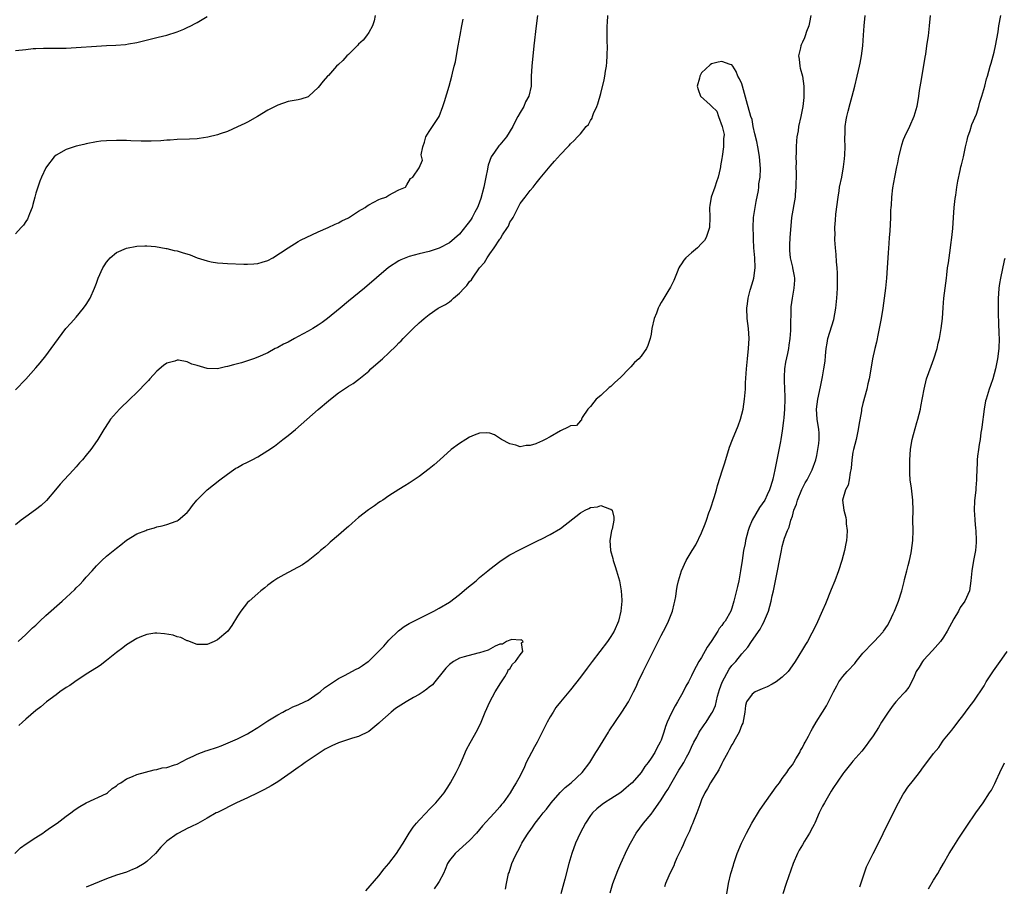
# Model space of a CAD drawing. Units: inches. Extents: x 2577000 to 2580000, y 1551000 to 1554000.
# Drawn here: x 2579656 to 2579851, y 1553406 to 1553578 of the extents above; entities that cross this region are included whole.
import ezdxf

# ---------------------------------------------------------------- set-up
doc = ezdxf.new("R2010")
doc.units = ezdxf.units.IN
doc.header["$MEASUREMENT"] = 0
doc.layers.add('LD25771551_10ft', color=83, linetype='Continuous')

msp = doc.modelspace()

# ---------------------------------------------------------------- linework, layer by layer
at = {"layer": 'LD25771551_10ft'}
for points, elevation in [([(2579726.28, 1553579), (2579726.06, 1553577.94), (2579725.77, 1553577), (2579725, 1553575.66), (2579724.56, 1553575), (2579723.9, 1553574.1), (2579723, 1553573.32), (2579722.85, 1553573.15), (2579721, 1553571.27), (2579720.69, 1553571), (2579719.9, 1553570.1), (2579719, 1553569.31), (2579718.62, 1553569), (2579717, 1553567.12), (2579716.86, 1553567), (2579715.99, 1553566.01), (2579715, 1553564.73), (2579713.16, 1553563), (2579713, 1553562.9), (2579711.54, 1553562.46), (2579711, 1553562.32), (2579709, 1553561.95), (2579707, 1553561.27), (2579705, 1553560.25), (2579702.94, 1553559), (2579701, 1553557.9), (2579700.41, 1553557.59), (2579699, 1553556.94), (2579697, 1553556.06), (2579695.54, 1553555.54), (2579695, 1553555.35), (2579693.12, 1553554.88), (2579691.37, 1553554.63), (2579691, 1553554.6), (2579689.5, 1553554.5), (2579687, 1553554.43), (2579685.66, 1553554.34), (2579685, 1553554.32), (2579683.79, 1553554.21), (2579681.9, 1553554.1), (2579681, 1553554.09), (2579679.9, 1553554.1), (2579677.81, 1553554.19), (2579677, 1553554.23), (2579675, 1553554.28), (2579673, 1553554.21), (2579671.9, 1553554.1), (2579671, 1553553.98), (2579669, 1553553.61), (2579668.53, 1553553.47), (2579667, 1553553.12), (2579665, 1553552.46), (2579663, 1553551.34), (2579662.66, 1553551), (2579661.11, 1553549), (2579661, 1553548.82), (2579660.14, 1553547), (2579659.81, 1553546.19), (2579659.39, 1553545), (2579659, 1553543.82), (2579658.8, 1553543), (2579658.41, 1553541.59), (2579658.26, 1553541), (2579657.72, 1553539.72), (2579657.34, 1553538.66), (2579657, 1553538.23), (2579656.54, 1553537.46), (2579656.11, 1553537), (2579655, 1553535.75)], 7400), ([(2579758.45, 1553579), (2579758.18, 1553577), (2579757.73, 1553573), (2579757.34, 1553569), (2579757.24, 1553567), (2579757.18, 1553565), (2579756.76, 1553563), (2579756.12, 1553561.88), (2579755.73, 1553561), (2579755, 1553559.82), (2579754.59, 1553559), (2579754.01, 1553557.99), (2579753.6, 1553557), (2579752.31, 1553555), (2579751, 1553553.4), (2579750.8, 1553553.2), (2579749.96, 1553551.96), (2579749.28, 1553551), (2579748.66, 1553549.34), (2579748.6, 1553549), (2579748.54, 1553548.54), (2579748.24, 1553547), (2579748.02, 1553545.98), (2579747.85, 1553545), (2579747.25, 1553542.75), (2579746.7, 1553541.3), (2579746.56, 1553541), (2579746.03, 1553540.03), (2579745.5, 1553539), (2579745.31, 1553538.69), (2579745, 1553538.21), (2579744.48, 1553537.52), (2579743, 1553535.7), (2579741, 1553533.94), (2579739, 1553532.89), (2579737, 1553532.27), (2579735, 1553531.79), (2579733, 1553531.25), (2579731.38, 1553530.63), (2579731, 1553530.43), (2579728.94, 1553529.06), (2579724.17, 1553525), (2579721, 1553522.41), (2579719.31, 1553521), (2579716.85, 1553519), (2579715.8, 1553518.2), (2579715, 1553517.68), (2579713.91, 1553517), (2579713, 1553516.46), (2579711, 1553515.38), (2579710.26, 1553515), (2579709, 1553514.29), (2579708.13, 1553513.87), (2579707, 1553513.25), (2579706.82, 1553513.18), (2579706.44, 1553513), (2579705, 1553512.19), (2579703, 1553511.29), (2579702.16, 1553511), (2579701, 1553510.58), (2579699.79, 1553510.21), (2579698.2, 1553509.8), (2579697, 1553509.44), (2579696.62, 1553509.38), (2579695, 1553509.02), (2579693, 1553509.08), (2579691, 1553509.64), (2579689.95, 1553509.96), (2579689, 1553510.37), (2579687.31, 1553510.69), (2579687, 1553510.71), (2579686.55, 1553510.55), (2579685, 1553510.12), (2579684.33, 1553509.67), (2579683, 1553508.53), (2579681.63, 1553507), (2579681.31, 1553506.69), (2579680.33, 1553505.67), (2579679.71, 1553505), (2579679, 1553504.3), (2579677.63, 1553503), (2579677, 1553502.36), (2579676.29, 1553501.71), (2579675.58, 1553501), (2579675, 1553500.38), (2579673.82, 1553499), (2579673.48, 1553498.52), (2579672.51, 1553497), (2579671.31, 1553495), (2579671.18, 1553494.82), (2579669.9, 1553493), (2579669, 1553491.93), (2579668.26, 1553491), (2579667.65, 1553490.35), (2579667, 1553489.59), (2579666.46, 1553489), (2579664.6, 1553487), (2579663.85, 1553486.15), (2579662.9, 1553485), (2579661.09, 1553482.91), (2579660.05, 1553481.95), (2579658.91, 1553481.09), (2579657, 1553479.71), (2579656.1, 1553479), (2579655, 1553478.06)], 7380), ([(2579655, 1553572.08), (2579657, 1553572.31), (2579658.45, 1553572.45), (2579659, 1553572.49), (2579660.54, 1553572.54), (2579663, 1553572.53), (2579665, 1553572.56), (2579667, 1553572.67), (2579671, 1553572.94), (2579673, 1553573.04), (2579674.88, 1553573.12), (2579676.75, 1553573.25), (2579677.39, 1553573.39), (2579679, 1553573.67), (2579680.07, 1553573.93), (2579681.65, 1553574.35), (2579683.25, 1553574.75), (2579685, 1553575.14), (2579687, 1553575.77), (2579688.33, 1553576.33), (2579689, 1553576.62), (2579689.75, 1553577), (2579690.56, 1553577.44), (2579691, 1553577.65), (2579693, 1553578.8)], 7410), ([(2579655.53, 1553455), (2579657, 1553456.36), (2579658.34, 1553457.66), (2579659, 1553458.24), (2579659.38, 1553458.62), (2579659.81, 1553459), (2579661, 1553460.12), (2579664.2, 1553463), (2579665, 1553463.69), (2579666.72, 1553465.28), (2579667, 1553465.58), (2579667.73, 1553466.27), (2579668.39, 1553467), (2579669, 1553467.71), (2579670.17, 1553469), (2579671, 1553469.95), (2579672.07, 1553471), (2579673, 1553471.86), (2579675, 1553473.5), (2579675.86, 1553474.14), (2579677, 1553475.03), (2579679, 1553476.3), (2579680.78, 1553477), (2579681, 1553477.11), (2579682.51, 1553477.49), (2579683, 1553477.67), (2579684.08, 1553477.92), (2579685, 1553478.17), (2579686.81, 1553478.81), (2579687, 1553478.88), (2579687.19, 1553479), (2579689, 1553480.52), (2579689.37, 1553481), (2579690.05, 1553481.95), (2579690.89, 1553483), (2579692.97, 1553485), (2579695.48, 1553487), (2579697, 1553488.14), (2579698.17, 1553489), (2579698.68, 1553489.32), (2579699, 1553489.48), (2579699.98, 1553490.02), (2579701, 1553490.53), (2579701.88, 1553491), (2579703, 1553491.57), (2579705, 1553492.8), (2579706.29, 1553493.71), (2579707.99, 1553495), (2579709, 1553495.8), (2579710.46, 1553497), (2579715, 1553500.95), (2579717, 1553502.66), (2579717.42, 1553503), (2579719, 1553504.24), (2579721, 1553505.57), (2579721.92, 1553506.08), (2579723.07, 1553506.93), (2579725, 1553508.56), (2579725.44, 1553509), (2579727.37, 1553510.63), (2579727.72, 1553511), (2579729, 1553512.17), (2579730.44, 1553513.56), (2579731, 1553514.17), (2579731.44, 1553514.56), (2579731.83, 1553515), (2579733.81, 1553517), (2579735, 1553518.13), (2579735.47, 1553518.53), (2579735.97, 1553519), (2579737, 1553519.79), (2579738.79, 1553521), (2579740.23, 1553521.77), (2579741, 1553522.31), (2579741.42, 1553522.58), (2579741.81, 1553523), (2579743, 1553524), (2579743.9, 1553525), (2579744.47, 1553525.53), (2579745, 1553526.3), (2579745.35, 1553526.65), (2579745.55, 1553527), (2579747, 1553529.03), (2579747.95, 1553530.05), (2579748.46, 1553531), (2579749, 1553531.79), (2579749.89, 1553533), (2579751, 1553534.72), (2579751.14, 1553534.86), (2579751.55, 1553535.55), (2579752.52, 1553537), (2579752.7, 1553537.3), (2579753, 1553538.07), (2579753.4, 1553538.6), (2579753.63, 1553539), (2579754.66, 1553541), (2579755, 1553541.74), (2579756.01, 1553543), (2579757, 1553544.32), (2579757.59, 1553545), (2579758.23, 1553545.77), (2579759, 1553546.78), (2579761, 1553549.18), (2579761.87, 1553550.13), (2579763, 1553551.45), (2579764.47, 1553553), (2579764.75, 1553553.25), (2579765, 1553553.57), (2579765.75, 1553554.25), (2579766.41, 1553555), (2579767, 1553555.6), (2579768.11, 1553557), (2579768.57, 1553557.43), (2579769, 1553558.22), (2579769.31, 1553558.69), (2579769.39, 1553559), (2579769.59, 1553559.59), (2579770.24, 1553561), (2579770.46, 1553561.54), (2579771, 1553563.56), (2579771.7, 1553566.3), (2579771.85, 1553567), (2579771.98, 1553567.98), (2579772.17, 1553569), (2579772.24, 1553569.76), (2579772.31, 1553571), (2579772.34, 1553573), (2579772.31, 1553573.69), (2579772.31, 1553576.32), (2579772.29, 1553577), (2579772.36, 1553577.64), (2579772.44, 1553579)], 7370), ([(2579812.69, 1553579), (2579812.38, 1553577.62), (2579812.26, 1553577), (2579811.83, 1553575.83), (2579811.57, 1553575), (2579811.43, 1553574.57), (2579811, 1553573.73), (2579810.77, 1553573.23), (2579810.68, 1553573), (2579810.62, 1553572.62), (2579810.21, 1553571), (2579810.34, 1553570.34), (2579810.45, 1553569), (2579810.58, 1553568.58), (2579811, 1553567), (2579811.29, 1553565), (2579811.25, 1553563.25), (2579811.25, 1553562.75), (2579811.06, 1553561), (2579811, 1553560.63), (2579810.7, 1553559), (2579810.25, 1553557), (2579810.13, 1553556.13), (2579809.92, 1553555), (2579809.82, 1553554.18), (2579809.75, 1553553), (2579809.76, 1553551.76), (2579809.71, 1553551), (2579809.75, 1553549.75), (2579809.71, 1553549), (2579809.75, 1553547.75), (2579809.71, 1553545), (2579809.58, 1553543.58), (2579809.55, 1553543), (2579808.86, 1553539), (2579808.68, 1553537.32), (2579808.51, 1553535), (2579808.46, 1553533.54), (2579808.41, 1553533), (2579808.42, 1553532.42), (2579808.57, 1553531), (2579809, 1553529.14), (2579809.04, 1553529), (2579809.34, 1553527.34), (2579809.43, 1553527), (2579809.42, 1553526.58), (2579809.3, 1553525), (2579808.93, 1553523), (2579808.71, 1553521.29), (2579808.69, 1553521), (2579808.71, 1553520.71), (2579808.6, 1553517.4), (2579808.62, 1553517), (2579808.62, 1553516.62), (2579808.49, 1553515), (2579808.28, 1553513.72), (2579808.21, 1553513), (2579808.04, 1553512.04), (2579807.66, 1553510.34), (2579807.47, 1553509), (2579807.39, 1553507.39), (2579807.35, 1553507), (2579807.35, 1553506.65), (2579807.48, 1553503.48), (2579807.49, 1553503), (2579807.45, 1553501), (2579807.3, 1553499.3), (2579807.26, 1553498.74), (2579807, 1553496.75), (2579806.71, 1553495), (2579806.62, 1553494.62), (2579805.53, 1553489), (2579805.14, 1553487.14), (2579805, 1553486.65), (2579804.6, 1553485.4), (2579804.48, 1553485), (2579804.01, 1553484.01), (2579803.51, 1553483), (2579803, 1553482.24), (2579802.46, 1553481.54), (2579801, 1553479), (2579800.41, 1553477.59), (2579800.25, 1553477), (2579799.73, 1553475), (2579799.62, 1553474.38), (2579799.34, 1553473), (2579799.02, 1553471.02), (2579798.72, 1553469), (2579798.38, 1553467), (2579798.14, 1553465.86), (2579797.52, 1553463.52), (2579797.4, 1553463), (2579797, 1553461.57), (2579796.79, 1553461), (2579795.66, 1553459), (2579795.34, 1553458.66), (2579795, 1553458.13), (2579794.48, 1553457.52), (2579794.22, 1553457), (2579792.93, 1553455), (2579792.14, 1553453.86), (2579791, 1553451.82), (2579790.45, 1553451), (2579789.38, 1553449), (2579789, 1553448.16), (2579788.42, 1553447), (2579787.9, 1553446.1), (2579787.38, 1553445), (2579787, 1553444.38), (2579786.23, 1553443), (2579785.75, 1553442.25), (2579785, 1553440.74), (2579784.21, 1553439), (2579783.88, 1553438.12), (2579783.53, 1553437), (2579783, 1553435.43), (2579782.81, 1553435), (2579782.14, 1553433.86), (2579781.7, 1553433), (2579781, 1553431.83), (2579780.43, 1553431), (2579779.78, 1553430.22), (2579778.99, 1553429), (2579777.23, 1553427), (2579777, 1553426.76), (2579776.05, 1553425.95), (2579774.96, 1553425.04), (2579773, 1553423.79), (2579771.73, 1553423), (2579771.3, 1553422.7), (2579770.2, 1553421.8), (2579769.36, 1553421), (2579769, 1553420.5), (2579767.99, 1553419), (2579766.94, 1553417), (2579766.01, 1553415), (2579765.28, 1553413), (2579764.71, 1553411), (2579763.89, 1553407.89), (2579763.09, 1553405)], 7370), ([(2579772.85, 1553405.15), (2579773.43, 1553407), (2579774.37, 1553409.63), (2579774.96, 1553411), (2579776.27, 1553413.73), (2579776.9, 1553415), (2579778.01, 1553417), (2579779.51, 1553419), (2579781, 1553420.79), (2579781.45, 1553421.45), (2579783, 1553423.63), (2579783.85, 1553425), (2579784.33, 1553425.67), (2579785.17, 1553427.17), (2579786.51, 1553429.49), (2579787, 1553430.29), (2579787.48, 1553431), (2579788.03, 1553432.03), (2579788.57, 1553433), (2579789, 1553434.02), (2579789.45, 1553435), (2579790.03, 1553436.03), (2579790.54, 1553437), (2579791.52, 1553438.48), (2579791.89, 1553439), (2579793, 1553440.72), (2579793.15, 1553441), (2579793.73, 1553442.27), (2579794.16, 1553444.16), (2579794.56, 1553445.44), (2579795.08, 1553446.92), (2579796.49, 1553449.51), (2579797, 1553450.19), (2579797.81, 1553451), (2579799, 1553452.5), (2579800.18, 1553453.82), (2579800.9, 1553455), (2579802.6, 1553457.4), (2579803, 1553458.24), (2579803.3, 1553458.7), (2579804.27, 1553461), (2579804.8, 1553463), (2579805, 1553464.01), (2579805.24, 1553465), (2579806.06, 1553469), (2579806.45, 1553471), (2579806.83, 1553473), (2579807, 1553473.78), (2579807.3, 1553475), (2579807.42, 1553475.42), (2579808.01, 1553477), (2579808.37, 1553477.63), (2579808.71, 1553479), (2579809, 1553479.82), (2579809.32, 1553481), (2579809.81, 1553482.19), (2579810, 1553483), (2579810.9, 1553485.1), (2579811.56, 1553486.44), (2579811.91, 1553487), (2579812.94, 1553489), (2579813.67, 1553491), (2579813.84, 1553491.84), (2579814.07, 1553493), (2579814.24, 1553494.24), (2579814.31, 1553495), (2579814.31, 1553496.31), (2579814.26, 1553497), (2579813.94, 1553499), (2579813.8, 1553501), (2579814.04, 1553503), (2579814.59, 1553505.41), (2579815, 1553507.44), (2579815.25, 1553509), (2579815.48, 1553510.52), (2579815.6, 1553511.6), (2579815.73, 1553513), (2579815.89, 1553514.11), (2579816.06, 1553515), (2579817.2, 1553518.8), (2579817.62, 1553521), (2579817.84, 1553523), (2579817.9, 1553523.9), (2579817.95, 1553525), (2579817.95, 1553526.05), (2579817.98, 1553527), (2579817.97, 1553527.97), (2579817.91, 1553529), (2579817.77, 1553530.23), (2579817.69, 1553531.69), (2579817.55, 1553533), (2579817.43, 1553534.57), (2579817.43, 1553535), (2579817.46, 1553535.46), (2579817.42, 1553537), (2579817.53, 1553538.47), (2579817.65, 1553539.65), (2579818.05, 1553543), (2579818.28, 1553544.28), (2579818.38, 1553545), (2579818.79, 1553547), (2579819.17, 1553549), (2579819.36, 1553550.64), (2579819.42, 1553551.42), (2579819.46, 1553553), (2579819.41, 1553554.59), (2579819.42, 1553555), (2579819.46, 1553555.46), (2579819.48, 1553557), (2579819.66, 1553558.34), (2579819.79, 1553559), (2579820.09, 1553560.09), (2579820.44, 1553561.56), (2579820.86, 1553563), (2579821.37, 1553565), (2579821.85, 1553567), (2579822.09, 1553568.09), (2579822.32, 1553569), (2579822.44, 1553569.56), (2579822.7, 1553571), (2579822.96, 1553573), (2579823.13, 1553575.13), (2579823.24, 1553577), (2579823.44, 1553579)], 7380), ([(2579836.33, 1553579), (2579836.1, 1553577), (2579835.91, 1553575), (2579835.77, 1553574.23), (2579835.63, 1553573), (2579835.37, 1553571.37), (2579835.24, 1553570.76), (2579835, 1553569.14), (2579834.41, 1553565.59), (2579834.14, 1553564.14), (2579833.98, 1553563), (2579833.66, 1553561), (2579833.1, 1553559), (2579832.2, 1553557), (2579831.24, 1553555), (2579831, 1553554.38), (2579830.66, 1553553.34), (2579830.06, 1553551), (2579829.82, 1553549.82), (2579829.62, 1553549), (2579829.23, 1553547), (2579828.86, 1553544.86), (2579828.64, 1553543), (2579828.56, 1553541.44), (2579828.51, 1553541), (2579828.47, 1553540.47), (2579828.43, 1553539), (2579828.31, 1553536.31), (2579828.22, 1553535), (2579828.13, 1553533.87), (2579828.02, 1553532.02), (2579827.81, 1553529), (2579827.64, 1553527), (2579827.44, 1553525), (2579827.21, 1553523), (2579826.94, 1553521), (2579826.61, 1553519), (2579826.24, 1553517), (2579826.02, 1553516.02), (2579825.7, 1553514.29), (2579825.35, 1553513), (2579824.91, 1553511), (2579824.64, 1553509.36), (2579824.21, 1553507), (2579823.96, 1553506.04), (2579823.76, 1553505), (2579823, 1553502.14), (2579822.74, 1553501), (2579822.7, 1553500.7), (2579822.18, 1553497.82), (2579822.08, 1553497), (2579821.63, 1553495), (2579821.09, 1553493), (2579821, 1553492.48), (2579820.78, 1553491), (2579820.68, 1553489.32), (2579820.62, 1553489), (2579820.44, 1553488.44), (2579820.27, 1553487), (2579820.08, 1553485.92), (2579819.54, 1553485), (2579818.96, 1553483), (2579819.18, 1553481), (2579819.57, 1553479.57), (2579819.65, 1553479), (2579819.69, 1553478.31), (2579819.85, 1553477), (2579819.79, 1553475.79), (2579819.72, 1553475), (2579819.59, 1553474.41), (2579819.32, 1553473), (2579818.78, 1553471), (2579818.15, 1553469), (2579817.4, 1553467), (2579816.71, 1553465.29), (2579815.58, 1553462.42), (2579815, 1553461.13), (2579813.75, 1553458.25), (2579812, 1553455), (2579811.62, 1553454.37), (2579811, 1553453.39), (2579809.55, 1553451), (2579808.53, 1553449.47), (2579808.15, 1553449), (2579807, 1553447.9), (2579805.76, 1553447), (2579805, 1553446.55), (2579803.98, 1553446.02), (2579803, 1553445.61), (2579801.62, 1553445), (2579801, 1553444.54), (2579799.92, 1553443), (2579799.72, 1553442.28), (2579799.57, 1553441), (2579799.18, 1553438.82), (2579799, 1553438.44), (2579798.47, 1553437), (2579797.64, 1553435.64), (2579797.21, 1553434.79), (2579797, 1553434.51), (2579796.5, 1553433.5), (2579796.18, 1553433), (2579795.23, 1553431.23), (2579795.08, 1553430.92), (2579795, 1553430.79), (2579794.45, 1553429.55), (2579792.79, 1553427), (2579792.16, 1553425.84), (2579791.64, 1553425), (2579791, 1553423.62), (2579790.63, 1553422.63), (2579790.05, 1553421), (2579789.4, 1553419.4), (2579789.18, 1553418.82), (2579789, 1553418.43), (2579788.59, 1553417.41), (2579787.83, 1553415.83), (2579787.47, 1553415), (2579787.34, 1553414.66), (2579787, 1553413.98), (2579786.12, 1553412.12), (2579785.65, 1553411), (2579785.48, 1553410.52), (2579785, 1553409.56), (2579784.52, 1553408.52), (2579783.86, 1553407), (2579783.63, 1553406.37)], 7390), ([(2579796.03, 1553405), (2579796.34, 1553407), (2579796.8, 1553409), (2579797.31, 1553410.69), (2579797.39, 1553411), (2579798.07, 1553413), (2579798.91, 1553415), (2579799.91, 1553417), (2579800.98, 1553419), (2579802.5, 1553421.5), (2579803.53, 1553423), (2579805, 1553425.04), (2579805.79, 1553426.21), (2579806.43, 1553427), (2579807, 1553427.8), (2579807.9, 1553429), (2579808.32, 1553429.68), (2579809, 1553430.57), (2579809.28, 1553431), (2579809.71, 1553431.71), (2579810.46, 1553433), (2579810.63, 1553433.37), (2579811, 1553433.98), (2579811.33, 1553434.67), (2579811.53, 1553435), (2579812.19, 1553436.19), (2579812.73, 1553437.27), (2579813, 1553437.71), (2579813.73, 1553439), (2579814.97, 1553441), (2579815.77, 1553442.23), (2579816.16, 1553443), (2579817.16, 1553445), (2579817.82, 1553446.18), (2579818.22, 1553447), (2579819, 1553448.03), (2579819.84, 1553449), (2579820.42, 1553449.58), (2579821, 1553450.23), (2579821.39, 1553450.61), (2579821.67, 1553451), (2579823, 1553452.65), (2579825, 1553454.78), (2579825.25, 1553455), (2579827, 1553456.9), (2579827.08, 1553457), (2579827.85, 1553458.15), (2579828.31, 1553459), (2579829, 1553460.45), (2579829.24, 1553461), (2579830.03, 1553463), (2579830.68, 1553465), (2579831.16, 1553466.84), (2579831.25, 1553467.25), (2579831.69, 1553469), (2579831.99, 1553470.01), (2579832.21, 1553471), (2579832.54, 1553472.54), (2579832.65, 1553473), (2579832.91, 1553475), (2579832.95, 1553477), (2579832.91, 1553479), (2579832.93, 1553480.93), (2579832.88, 1553483), (2579832.62, 1553485.38), (2579832.39, 1553487), (2579832.29, 1553488.29), (2579832.29, 1553489), (2579832.32, 1553489.68), (2579832.32, 1553491), (2579832.45, 1553493), (2579832.51, 1553493.49), (2579832.76, 1553495), (2579833, 1553495.96), (2579833.66, 1553498.34), (2579833.86, 1553499), (2579834.38, 1553501), (2579834.49, 1553501.51), (2579835.11, 1553505), (2579835.63, 1553507), (2579836.5, 1553509.5), (2579837.05, 1553511), (2579837.68, 1553513), (2579837.92, 1553514.08), (2579838.16, 1553515), (2579838.53, 1553517), (2579838.76, 1553519), (2579838.87, 1553521.13), (2579839.02, 1553522.98), (2579839.56, 1553527), (2579839.61, 1553527.61), (2579839.78, 1553529), (2579839.96, 1553530.04), (2579840.06, 1553531), (2579840.37, 1553533), (2579840.43, 1553533.57), (2579840.63, 1553535), (2579840.79, 1553536.79), (2579840.92, 1553539), (2579841.06, 1553541), (2579841.26, 1553542.74), (2579841.39, 1553543.39), (2579841.63, 1553545), (2579841.79, 1553546.21), (2579842.3, 1553548.3), (2579842.43, 1553549), (2579842.55, 1553549.45), (2579842.91, 1553551), (2579843.33, 1553553), (2579843.67, 1553554.33), (2579843.8, 1553555), (2579844.25, 1553556.25), (2579844.61, 1553557.39), (2579845.48, 1553559.48), (2579845.99, 1553561), (2579846.18, 1553561.82), (2579846.6, 1553563), (2579847.15, 1553565), (2579847.52, 1553566.48), (2579847.68, 1553567), (2579848.23, 1553569), (2579848.43, 1553569.57), (2579849, 1553571.75), (2579849.29, 1553573), (2579849.78, 1553575.78), (2579849.97, 1553577), (2579850.36, 1553579)], 7400), ([(2579655, 1553504.81), (2579657.03, 1553506.97), (2579659, 1553509.2), (2579659.83, 1553510.17), (2579661, 1553511.61), (2579662.07, 1553513), (2579663.48, 1553515), (2579664.98, 1553517), (2579665.92, 1553518.08), (2579667, 1553519.25), (2579668.47, 1553521), (2579669, 1553521.77), (2579669.78, 1553523), (2579670.65, 1553525), (2579671, 1553525.99), (2579671.38, 1553527), (2579672.3, 1553529), (2579672.56, 1553529.44), (2579673, 1553530.16), (2579673.39, 1553530.61), (2579673.77, 1553531), (2579675, 1553532.06), (2579677, 1553532.94), (2579679, 1553533.29), (2579680.62, 1553533.38), (2579681, 1553533.37), (2579682.74, 1553533.26), (2579684.87, 1553532.87), (2579685, 1553532.87), (2579686.45, 1553532.45), (2579687, 1553532.36), (2579688.03, 1553532.03), (2579689.58, 1553531.58), (2579691, 1553531.03), (2579693, 1553530.39), (2579693.78, 1553530.22), (2579695, 1553530.02), (2579696.08, 1553529.92), (2579697, 1553529.87), (2579700.23, 1553529.77), (2579701, 1553529.77), (2579702.2, 1553529.8), (2579703, 1553529.86), (2579703.89, 1553530.11), (2579705, 1553530.45), (2579706.02, 1553531), (2579709, 1553532.98), (2579711, 1553534.22), (2579711.51, 1553534.49), (2579715, 1553536.13), (2579716.95, 1553537), (2579718.34, 1553537.66), (2579719, 1553537.92), (2579719.67, 1553538.33), (2579721, 1553538.91), (2579723, 1553540.25), (2579724.28, 1553541), (2579724.67, 1553541.33), (2579725, 1553541.51), (2579726.02, 1553542.02), (2579727, 1553542.56), (2579727.31, 1553542.69), (2579728.37, 1553543), (2579729, 1553543.43), (2579729.88, 1553543.88), (2579731, 1553544.48), (2579732.32, 1553545), (2579732.55, 1553545.45), (2579733.29, 1553546.71), (2579733.78, 1553547), (2579735, 1553548.86), (2579735.68, 1553550.32), (2579735.43, 1553551.43), (2579735.71, 1553553), (2579736.08, 1553553.92), (2579736.32, 1553555), (2579737, 1553556), (2579737.62, 1553557), (2579738.18, 1553557.82), (2579738.95, 1553559), (2579739.72, 1553561), (2579740.03, 1553561.97), (2579740.97, 1553565.03), (2579741.48, 1553567), (2579741.59, 1553567.59), (2579741.96, 1553569), (2579742.19, 1553569.81), (2579742.69, 1553572.69), (2579742.77, 1553573), (2579743.11, 1553575.11), (2579743.46, 1553577), (2579743.73, 1553578.27)], 7390), ([(2579752.12, 1553405.88), (2579752.34, 1553407), (2579752.75, 1553409), (2579752.82, 1553409.18), (2579753.41, 1553411), (2579753.7, 1553411.7), (2579754.31, 1553413), (2579754.58, 1553413.42), (2579755, 1553414.29), (2579755.25, 1553414.75), (2579755.35, 1553415), (2579755.87, 1553415.87), (2579756.59, 1553417), (2579756.78, 1553417.22), (2579757, 1553417.54), (2579757.64, 1553418.36), (2579758.01, 1553419), (2579759, 1553420.24), (2579759.58, 1553421), (2579760.23, 1553421.77), (2579761.21, 1553423), (2579762.97, 1553425.03), (2579763.94, 1553426.06), (2579765.12, 1553427), (2579767.3, 1553429), (2579768.87, 1553431), (2579770.06, 1553433), (2579770.4, 1553433.6), (2579772.53, 1553437), (2579772.7, 1553437.3), (2579775.21, 1553441), (2579776.48, 1553443), (2579777, 1553443.92), (2579777.53, 1553445), (2579778, 1553446), (2579778.45, 1553447), (2579779.39, 1553449), (2579779.92, 1553450.08), (2579783, 1553456.18), (2579783.46, 1553457), (2579783.98, 1553458.02), (2579784.47, 1553459), (2579785.22, 1553461), (2579785.55, 1553462.45), (2579785.7, 1553463), (2579785.88, 1553463.88), (2579786.03, 1553465), (2579786.13, 1553465.87), (2579786.4, 1553467), (2579786.99, 1553469), (2579787.97, 1553471), (2579789.14, 1553473), (2579789.86, 1553474.14), (2579791, 1553476.5), (2579791.74, 1553478.26), (2579791.96, 1553479), (2579792.45, 1553480.45), (2579792.75, 1553481.25), (2579793.52, 1553483.52), (2579793.96, 1553485), (2579794.14, 1553485.86), (2579795.12, 1553489), (2579795.59, 1553490.41), (2579796.55, 1553493.45), (2579797.13, 1553495), (2579798.26, 1553497.74), (2579798.7, 1553499), (2579799, 1553500.03), (2579799.22, 1553501), (2579799.53, 1553503), (2579799.69, 1553505), (2579799.74, 1553506.26), (2579799.89, 1553509), (2579800.08, 1553511), (2579800.33, 1553513), (2579800.46, 1553515), (2579800.31, 1553517), (2579800.07, 1553519), (2579799.99, 1553521), (2579800.12, 1553521.88), (2579800.21, 1553523), (2579800.62, 1553524.62), (2579801, 1553525.84), (2579801.33, 1553527), (2579801.63, 1553529), (2579801.55, 1553531), (2579801.38, 1553533), (2579801.28, 1553534.72), (2579801.29, 1553535.29), (2579801.21, 1553537), (2579801.3, 1553539), (2579801.84, 1553542.16), (2579802.31, 1553544.31), (2579802.36, 1553545), (2579802.34, 1553545.66), (2579802.6, 1553547), (2579802.7, 1553548.7), (2579802.5, 1553551), (2579802.26, 1553552.26), (2579802.15, 1553553), (2579801.93, 1553554.07), (2579801.57, 1553555.57), (2579801.26, 1553557), (2579801, 1553558.4), (2579800.77, 1553559), (2579799.91, 1553562.09), (2579799.54, 1553563.54), (2579799.11, 1553565), (2579799, 1553565.45), (2579798.49, 1553566.49), (2579798.21, 1553567), (2579797.89, 1553567.89), (2579797.17, 1553569), (2579797, 1553569.22), (2579796.68, 1553569.32), (2579795, 1553569.91), (2579794.26, 1553569.74), (2579793, 1553569.42), (2579792.73, 1553569.27), (2579791, 1553567.67), (2579790.67, 1553567), (2579790.59, 1553566.59), (2579790.15, 1553565), (2579790.34, 1553564.34), (2579790.77, 1553563), (2579792.7, 1553561.3), (2579793, 1553561.06), (2579793.04, 1553561), (2579794.05, 1553560.05), (2579794.33, 1553559), (2579795.06, 1553557), (2579795.45, 1553555.45), (2579795.43, 1553555), (2579795.37, 1553554.63), (2579795.36, 1553553), (2579795.08, 1553551.08), (2579795, 1553550.7), (2579794.75, 1553549.25), (2579794.75, 1553549), (2579794.69, 1553548.69), (2579794.3, 1553547), (2579793.96, 1553546.04), (2579793.62, 1553545), (2579792.92, 1553543), (2579792.65, 1553541.35), (2579792.6, 1553541), (2579792.62, 1553539), (2579792.57, 1553537), (2579791.91, 1553535), (2579791.56, 1553534.44), (2579791, 1553533.82), (2579790.19, 1553533), (2579789, 1553532.01), (2579787.88, 1553531), (2579787.48, 1553530.52), (2579787, 1553529.78), (2579786.68, 1553529.32), (2579786.5, 1553529), (2579786.13, 1553528.13), (2579785.48, 1553526.52), (2579784.82, 1553525.18), (2579784.31, 1553524.31), (2579783.3, 1553522.7), (2579783, 1553522.12), (2579782.59, 1553521.41), (2579782.41, 1553521), (2579782.06, 1553520.06), (2579781.63, 1553519), (2579781.17, 1553517), (2579781, 1553515.86), (2579780.83, 1553515), (2579780.36, 1553513.64), (2579780.08, 1553513), (2579779, 1553511.51), (2579778.55, 1553511), (2579777.73, 1553510.27), (2579777, 1553509.37), (2579776.78, 1553509.22), (2579776.59, 1553509), (2579775, 1553507.36), (2579773.74, 1553506.26), (2579773, 1553505.51), (2579772.69, 1553505.31), (2579771, 1553503.74), (2579770.12, 1553503), (2579769.61, 1553502.39), (2579769, 1553501.54), (2579768.46, 1553501), (2579767.35, 1553499.35), (2579767.16, 1553499), (2579767.19, 1553498.81), (2579767, 1553498.71), (2579766.22, 1553497.78), (2579765, 1553497.7), (2579764.58, 1553497.42), (2579763, 1553496.74), (2579761, 1553495.53), (2579760.01, 1553495), (2579759.32, 1553494.68), (2579759, 1553494.51), (2579758.17, 1553494.17), (2579757, 1553493.81), (2579756.19, 1553493.81), (2579755, 1553493.58), (2579754.15, 1553493.85), (2579753, 1553494.15), (2579751.36, 1553495), (2579751.15, 1553495.15), (2579749.92, 1553495.92), (2579749, 1553496.23), (2579748.35, 1553496.35), (2579747, 1553496.27), (2579745.88, 1553495.88), (2579745, 1553495.48), (2579744.26, 1553495), (2579743, 1553494.23), (2579741.38, 1553493), (2579739.08, 1553491), (2579737.99, 1553490.01), (2579737, 1553489.17), (2579735, 1553487.64), (2579733, 1553486.33), (2579732.19, 1553485.81), (2579731, 1553485.11), (2579729, 1553483.86), (2579727.78, 1553483), (2579727.31, 1553482.69), (2579727, 1553482.51), (2579726.13, 1553481.87), (2579724.94, 1553481.06), (2579723, 1553479.52), (2579722.37, 1553479), (2579721.66, 1553478.34), (2579721, 1553477.78), (2579720.6, 1553477.4), (2579719, 1553476.06), (2579717.36, 1553474.64), (2579717, 1553474.36), (2579716.3, 1553473.7), (2579715.47, 1553473), (2579715, 1553472.57), (2579713.01, 1553470.99), (2579711.85, 1553470.15), (2579708.19, 1553468.19), (2579707, 1553467.51), (2579706.18, 1553467), (2579705, 1553466.12), (2579704.4, 1553465.6), (2579703.59, 1553465), (2579703, 1553464.47), (2579701.32, 1553463), (2579701, 1553462.68), (2579699.64, 1553461), (2579699, 1553460), (2579697.87, 1553458.13), (2579697.04, 1553457), (2579695, 1553455.31), (2579694.34, 1553455), (2579693, 1553454.41), (2579691.6, 1553454.4), (2579691, 1553454.36), (2579689.11, 1553455.11), (2579689, 1553455.13), (2579687.74, 1553455.74), (2579687, 1553455.9), (2579686.2, 1553456.2), (2579684.52, 1553456.52), (2579683, 1553456.66), (2579682.62, 1553456.62), (2579681, 1553456.39), (2579679.97, 1553455.97), (2579679, 1553455.56), (2579677, 1553454.31), (2579676.27, 1553453.73), (2579675, 1553452.82), (2579673, 1553451.2), (2579671.77, 1553450.23), (2579671, 1553449.77), (2579669, 1553448.49), (2579666.72, 1553447), (2579665.71, 1553446.29), (2579665, 1553445.83), (2579663.79, 1553445), (2579663, 1553444.42), (2579661.1, 1553443), (2579659.98, 1553442.02), (2579659, 1553441.29), (2579657, 1553439.61), (2579656.33, 1553439), (2579655.66, 1553438.34)], 7360), ([(2579851.11, 1553530.89), (2579851, 1553530.47), (2579850.26, 1553527), (2579850.1, 1553525.9), (2579849.94, 1553525), (2579849.84, 1553523.84), (2579849.79, 1553523), (2579849.79, 1553521), (2579849.81, 1553519.81), (2579849.88, 1553518.12), (2579849.94, 1553515.94), (2579849.98, 1553515), (2579849.94, 1553513), (2579849.68, 1553511), (2579849.26, 1553509), (2579848.72, 1553507), (2579848.3, 1553505.7), (2579848.04, 1553505), (2579847.4, 1553503), (2579847.32, 1553502.68), (2579847.01, 1553501), (2579846.58, 1553497.42), (2579846.51, 1553497), (2579846.4, 1553496.4), (2579846.22, 1553495), (2579846.03, 1553494.03), (2579845.9, 1553493), (2579845.7, 1553491.7), (2579845.65, 1553491), (2579845.65, 1553490.35), (2579845.55, 1553489), (2579845.5, 1553487.5), (2579845.52, 1553487), (2579845.41, 1553485.41), (2579845.39, 1553485), (2579845.13, 1553482.87), (2579845.03, 1553481), (2579845.16, 1553479.16), (2579845.15, 1553479), (2579845.34, 1553477.34), (2579845.36, 1553477), (2579845.46, 1553475), (2579845.44, 1553474.56), (2579845.3, 1553473), (2579844.91, 1553471), (2579844.56, 1553469), (2579844.4, 1553467), (2579844.1, 1553465), (2579843.21, 1553463), (2579842.3, 1553461.7), (2579841.93, 1553461), (2579841, 1553459.49), (2579839.71, 1553457), (2579839, 1553455.85), (2579838.4, 1553455), (2579836.79, 1553453.21), (2579835, 1553451.27), (2579834.79, 1553451), (2579834.13, 1553449.87), (2579833.58, 1553449), (2579833, 1553447.73), (2579832.1, 1553445.9), (2579831.35, 1553445), (2579831, 1553444.6), (2579829.53, 1553443), (2579829, 1553442.38), (2579827.98, 1553441), (2579826.67, 1553439), (2579826.05, 1553437.95), (2579825, 1553436.28), (2579824.12, 1553435), (2579823.64, 1553434.36), (2579822.75, 1553433.25), (2579821, 1553431.25), (2579820.81, 1553431), (2579819.97, 1553430.03), (2579819.22, 1553429), (2579819, 1553428.73), (2579817, 1553425.82), (2579816.68, 1553425.32), (2579815.35, 1553423), (2579815, 1553422.32), (2579814.33, 1553421), (2579813.43, 1553419), (2579813.31, 1553418.69), (2579813, 1553418.09), (2579812.38, 1553417), (2579811.4, 1553415.4), (2579811, 1553414.71), (2579810.34, 1553413.66), (2579809.99, 1553413), (2579809.16, 1553411), (2579807.74, 1553407), (2579807.12, 1553405)], 7410), ([(2579654.83, 1553413), (2579655.93, 1553414.07), (2579657.11, 1553414.89), (2579659, 1553416.13), (2579660.38, 1553417), (2579660.73, 1553417.27), (2579661, 1553417.43), (2579661.9, 1553418.1), (2579663.21, 1553419), (2579665, 1553420.37), (2579665.93, 1553421), (2579666.53, 1553421.47), (2579667, 1553421.82), (2579667.75, 1553422.25), (2579669, 1553423.04), (2579673, 1553424.86), (2579673.19, 1553425), (2579674.16, 1553425.84), (2579675, 1553426.35), (2579675.31, 1553426.69), (2579675.84, 1553427), (2579677, 1553427.74), (2579678.2, 1553428.2), (2579679, 1553428.6), (2579682.45, 1553429.55), (2579683, 1553429.6), (2579684.07, 1553429.93), (2579685, 1553430.04), (2579686.52, 1553430.52), (2579687, 1553430.7), (2579689, 1553431.71), (2579690.32, 1553432.32), (2579691, 1553432.67), (2579692.7, 1553433.3), (2579693, 1553433.37), (2579695, 1553434.02), (2579695.72, 1553434.28), (2579697.13, 1553434.87), (2579699, 1553435.71), (2579700.41, 1553436.41), (2579701, 1553436.69), (2579701.53, 1553437), (2579703, 1553437.93), (2579705, 1553439.28), (2579707, 1553440.47), (2579708, 1553441), (2579708.63, 1553441.37), (2579709, 1553441.53), (2579709.98, 1553442.02), (2579711, 1553442.43), (2579712.3, 1553443), (2579713, 1553443.38), (2579715, 1553444.71), (2579715.4, 1553445), (2579716.23, 1553445.77), (2579717, 1553446.33), (2579718, 1553447), (2579719, 1553447.62), (2579720.23, 1553448.23), (2579722.53, 1553449.47), (2579723, 1553449.7), (2579723.8, 1553450.2), (2579724.87, 1553451), (2579725, 1553451.1), (2579726.97, 1553453), (2579727.97, 1553454.03), (2579729, 1553455.24), (2579730.89, 1553457.11), (2579732.05, 1553457.95), (2579733, 1553458.54), (2579736.07, 1553460.07), (2579737, 1553460.52), (2579737.89, 1553461), (2579739, 1553461.58), (2579741, 1553462.79), (2579743, 1553464.26), (2579744.48, 1553465.52), (2579746.29, 1553467), (2579747, 1553467.63), (2579748.65, 1553469), (2579749, 1553469.33), (2579751, 1553470.86), (2579751.25, 1553471), (2579753, 1553472.13), (2579755, 1553473.19), (2579756.2, 1553473.8), (2579757, 1553474.18), (2579757.51, 1553474.49), (2579758.6, 1553475), (2579759.32, 1553475.32), (2579761, 1553476.17), (2579763, 1553477.35), (2579767, 1553480.47), (2579767.89, 1553481), (2579768.65, 1553481.35), (2579769, 1553481.56), (2579770.34, 1553481.66), (2579771, 1553481.94), (2579772.75, 1553481.25), (2579773, 1553481.23), (2579773.25, 1553481), (2579773.61, 1553479.61), (2579773.59, 1553479), (2579773.25, 1553477.25), (2579773.17, 1553477), (2579773, 1553476.14), (2579772.83, 1553475), (2579772.96, 1553473.04), (2579773.4, 1553471.4), (2579773.47, 1553471), (2579773.85, 1553469.85), (2579774.1, 1553469), (2579774.32, 1553468.32), (2579774.7, 1553467), (2579775.07, 1553465), (2579775.16, 1553463.16), (2579775.16, 1553463), (2579775, 1553461), (2579774.53, 1553459), (2579773.66, 1553457), (2579773, 1553455.95), (2579772.35, 1553455), (2579770.82, 1553453), (2579769.31, 1553451), (2579768.33, 1553449.67), (2579767, 1553447.91), (2579765, 1553445.38), (2579763, 1553443), (2579762.13, 1553441.87), (2579761.55, 1553441), (2579761, 1553440.07), (2579760.41, 1553439), (2579759.93, 1553438.07), (2579759.42, 1553437), (2579758.38, 1553435), (2579757.87, 1553434.13), (2579757.26, 1553433), (2579756.25, 1553431), (2579755.86, 1553430.14), (2579755, 1553428.38), (2579754.24, 1553427), (2579753.76, 1553426.24), (2579753.08, 1553425), (2579751.68, 1553423), (2579751.35, 1553422.65), (2579751, 1553422.22), (2579749.95, 1553421), (2579749, 1553420.01), (2579747.58, 1553418.42), (2579747, 1553417.72), (2579746.36, 1553417), (2579745, 1553415.54), (2579743.67, 1553414.33), (2579742.13, 1553413), (2579741, 1553411.6), (2579740.63, 1553411), (2579740.17, 1553409.83), (2579739.8, 1553409), (2579739, 1553407.45), (2579738.73, 1553407), (2579738, 1553406)], 7350), ([(2579724.46, 1553405.54), (2579727, 1553408.53), (2579728.09, 1553409.91), (2579729.01, 1553411), (2579730.52, 1553413), (2579731, 1553413.7), (2579731.82, 1553415), (2579733.01, 1553417), (2579733.82, 1553418.18), (2579734.47, 1553419), (2579735, 1553419.6), (2579736.38, 1553421), (2579737, 1553421.66), (2579737.68, 1553422.32), (2579738.34, 1553423), (2579739, 1553423.82), (2579739.93, 1553425), (2579741, 1553426.64), (2579741.22, 1553427), (2579742.32, 1553429), (2579743, 1553430.33), (2579743.56, 1553431.56), (2579744.41, 1553433.59), (2579745.09, 1553434.91), (2579745.36, 1553435.36), (2579746.3, 1553437), (2579747.22, 1553438.78), (2579747.32, 1553439), (2579748.11, 1553441), (2579749, 1553443.01), (2579750.1, 1553445), (2579751.19, 1553446.81), (2579751.98, 1553447.98), (2579752.58, 1553449), (2579752.66, 1553449.34), (2579753, 1553449.59), (2579753.52, 1553450.48), (2579754.11, 1553451), (2579755, 1553452.33), (2579755.54, 1553453), (2579755.28, 1553454.72), (2579755.6, 1553455), (2579755.3, 1553455.3), (2579755, 1553455.25), (2579753.35, 1553455.35), (2579753, 1553455.25), (2579752.3, 1553455), (2579751.54, 1553454.46), (2579751, 1553454.46), (2579750.06, 1553454.06), (2579748.71, 1553453.29), (2579747.82, 1553453), (2579747, 1553452.7), (2579746.67, 1553452.67), (2579743.94, 1553451.94), (2579743, 1553451.65), (2579741.79, 1553451), (2579741, 1553450.41), (2579740.32, 1553449.68), (2579739.74, 1553449), (2579738.1, 1553447), (2579737.62, 1553446.38), (2579737, 1553445.95), (2579736.5, 1553445.5), (2579735.78, 1553445), (2579735, 1553444.5), (2579733.85, 1553443.85), (2579732.42, 1553443), (2579730.33, 1553441.67), (2579729.45, 1553441), (2579727.21, 1553439), (2579727, 1553438.79), (2579725, 1553437.17), (2579723, 1553436.17), (2579721.81, 1553435.81), (2579719, 1553434.87), (2579717.71, 1553434.29), (2579716.38, 1553433.62), (2579715.35, 1553433), (2579713, 1553431.4), (2579712.43, 1553431), (2579711.61, 1553430.39), (2579711, 1553429.99), (2579709.65, 1553429), (2579707, 1553427.16), (2579705.65, 1553426.35), (2579704.35, 1553425.65), (2579703, 1553424.97), (2579701, 1553424.01), (2579698.79, 1553423), (2579695, 1553421.12), (2579694.78, 1553421), (2579693, 1553419.96), (2579691.1, 1553418.9), (2579689.76, 1553418.24), (2579689, 1553417.91), (2579688.39, 1553417.61), (2579687, 1553416.89), (2579685, 1553415.4), (2579683.79, 1553414.21), (2579682.74, 1553413), (2579681, 1553411.39), (2579680.46, 1553411), (2579679, 1553410.14), (2579678.18, 1553409.82), (2579677, 1553409.3), (2579675, 1553408.67), (2579673, 1553407.97), (2579669, 1553406.3)], 7340), ([(2579822.39, 1553406.39), (2579823.7, 1553410.3), (2579824.01, 1553411), (2579825, 1553412.95), (2579826.07, 1553415), (2579827, 1553416.91), (2579827.99, 1553419), (2579830.04, 1553423), (2579831, 1553424.7), (2579831.18, 1553425), (2579831.92, 1553426.08), (2579833, 1553427.53), (2579834.18, 1553429), (2579835, 1553430.15), (2579835.68, 1553431), (2579837, 1553432.8), (2579838.03, 1553433.97), (2579838.71, 1553435), (2579839, 1553435.41), (2579840.28, 1553437), (2579840.62, 1553437.38), (2579841, 1553437.95), (2579841.48, 1553438.52), (2579841.84, 1553439), (2579843, 1553440.52), (2579843.34, 1553441), (2579844.06, 1553441.94), (2579845, 1553443.12), (2579847, 1553446.2), (2579847.45, 1553447), (2579848.85, 1553449.15), (2579850.21, 1553451), (2579851, 1553452.16), (2579851.59, 1553453)], 7420), ([(2579836, 1553406), (2579837, 1553407.7), (2579837.82, 1553409), (2579838.24, 1553409.76), (2579838.96, 1553411), (2579840.1, 1553413), (2579841, 1553414.45), (2579842.01, 1553416.01), (2579843.61, 1553418.39), (2579844, 1553419), (2579845, 1553420.46), (2579845.41, 1553421), (2579846.84, 1553423), (2579848.12, 1553425), (2579848.5, 1553425.5), (2579849.16, 1553426.83), (2579849.41, 1553427.41), (2579850.17, 1553429), (2579851.05, 1553430.95)], 7430)]:
    msp.add_lwpolyline(points, dxfattribs=dict(at, elevation=elevation))

doc.saveas('drawing.dxf')
